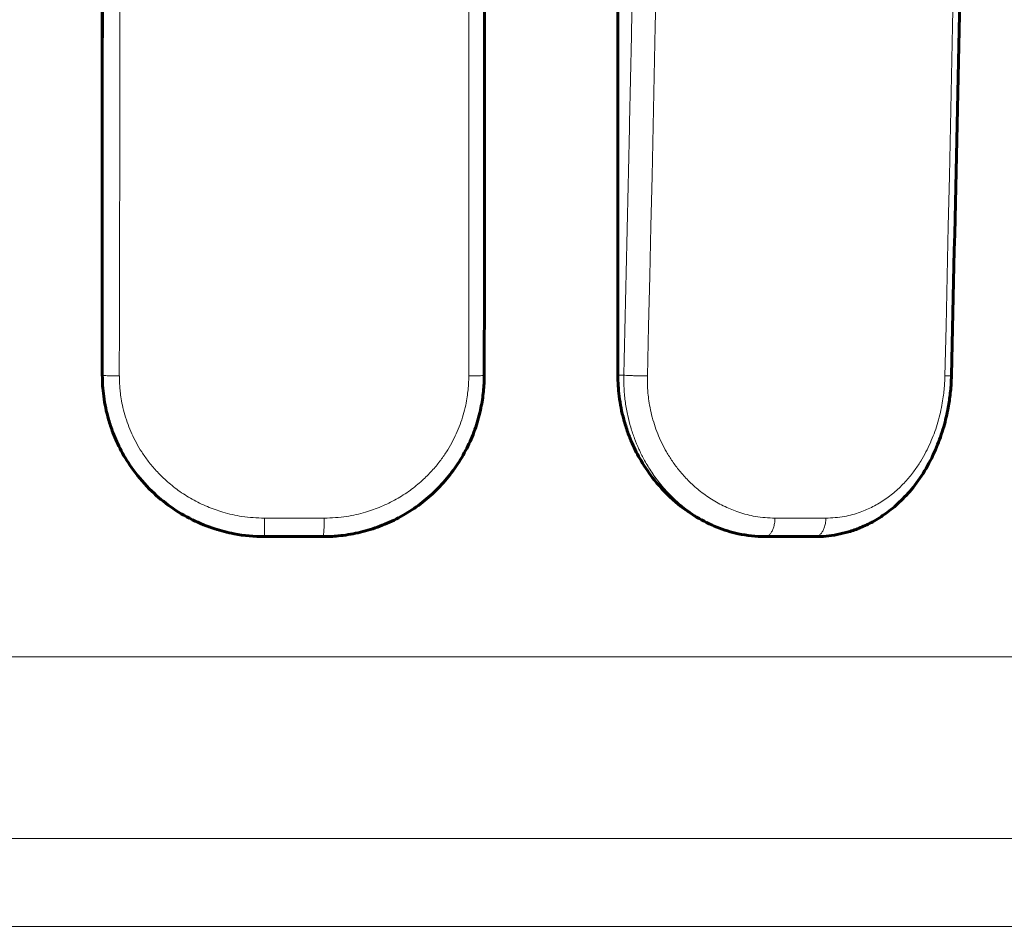
# Model space of a CAD drawing. Units: millimetres. Extents: x -1292 to 1558, y -1075 to 1355.
# Drawn here: x 258 to 274, y -75 to -61 of the extents above; entities that cross this region are included whole.
import ezdxf

# ---------------------------------------------------------------- set-up
doc = ezdxf.new("R2010")
doc.units = ezdxf.units.MM
doc.linetypes.add('K5LT_BASIC', pattern=[0])
doc.linetypes.add('K5LT_THIN', pattern=[0])

msp = doc.modelspace()

# ---------------------------------------------------------------- linework, layer by layer
at = {"color": 150, "linetype": 'K5LT_BASIC', "lineweight": 60, "true_color": 0x0080ff}
for p, q in [((259.679, 32.073), (259.679, -66.927)), ((267.664, 32.073), (267.664, -66.927)), ((265.595, -66.927), (265.595, -66.927)), ((262.189, -69.427), (262.19, -69.427)), ((262.19, -69.427), (263.098, -69.427)), ((263.098, -69.427), (263.098, -69.427)), ((269.94, -69.427), (269.948, -69.427)), ((269.948, -69.427), (270.721, -69.427))]:
    msp.add_line(p, q, dxfattribs=at)
at = {"color": 7, "linetype": 'K5LT_THIN', "lineweight": 18}
for p, q in [((259.679, -66.927), (259.686, -66.927)), ((265.595, -66.927), (265.595, -66.927)), ((267.664, -66.927), (267.756, -66.927)), ((262.19, -69.141), (262.19, -69.427)), ((262.19, -69.141), (263.116, -69.141)), ((270.097, -69.141), (270.886, -69.141)), ((263.098, -69.427), (263.098, -69.427)), ((254.837, -71.289), (277.698, -71.289)), ((253.91, -74.1), (279.651, -74.1)), ((252.347, -75.462), (282.943, -75.462))]:
    msp.add_line(p, q, dxfattribs=at)
for centre, radius, start, end in [((-26039.394, -17.427), 26299.383, 359.8921306, 0.1078694), ((-71847.717, -17.427), 72113.088, 359.96066045, 0.03933955), ((-1799.796, -17.427), 2068.51, 358.6284, 1.3716), ((-1887.106, -17.427), 2160.403, 358.686752, 1.313248)]:
    msp.add_arc(centre, radius, start, end, dxfattribs=at)
for points, knots in [([(259.686, -66.927), (259.686, -66.924), (259.686, -66.92), (259.686, -66.716), (259.687, -66.517), (259.687, -66.117), (259.688, -65.917), (259.688, -65.518), (259.689, -65.318), (259.689, -64.919), (259.69, -64.719), (259.69, -64.319), (259.691, -64.119), (259.691, -63.72), (259.692, -63.52), (259.692, -63.121), (259.693, -62.921), (259.693, -62.521), (259.694, -62.321), (259.694, -61.922), (259.695, -61.722), (259.695, -61.322), (259.695, -61.123), (259.696, -60.723), (259.696, -60.523), (259.697, -60.124), (259.697, -59.924), (259.698, -59.524), (259.698, -59.324), (259.699, -58.925), (259.699, -58.725), (259.7, -58.325), (259.7, -58.125), (259.7, -57.726), (259.701, -57.526), (259.701, -57.126), (259.702, -56.926), (259.702, -56.527), (259.702, -56.327), (259.703, -55.927), (259.703, -55.727), (259.704, -55.328), (259.704, -55.128), (259.705, -54.728), (259.705, -54.528), (259.705, -54.129), (259.706, -53.929), (259.706, -53.529), (259.706, -53.329), (259.707, -52.93), (259.707, -52.73), (259.708, -52.33), (259.708, -52.13), (259.708, -51.731), (259.709, -51.531), (259.709, -51.131), (259.709, -50.931), (259.71, -50.531), (259.71, -50.331), (259.71, -49.932), (259.711, -49.732), (259.711, -49.332), (259.711, -49.132), (259.712, -48.733), (259.712, -48.533), (259.712, -48.133), (259.713, -47.933), (259.713, -47.533), (259.713, -47.333), (259.714, -46.934), (259.714, -46.734), (259.714, -46.334), (259.715, -46.134), (259.715, -45.734), (259.715, -45.534), (259.716, -45.135), (259.716, -44.935), (259.716, -44.535), (259.716, -44.335), (259.717, -43.935), (259.717, -43.735), (259.717, -43.336), (259.717, -43.136), (259.718, -42.736), (259.718, -42.536), (259.718, -42.136), (259.718, -41.936), (259.719, -41.536), (259.719, -41.336), (259.719, -40.937), (259.719, -40.737), (259.72, -40.337), (259.72, -40.137), (259.72, -39.737), (259.72, -39.537), (259.721, -39.137), (259.721, -38.938), (259.721, -38.538), (259.721, -38.338), (259.722, -37.938), (259.722, -37.738), (259.722, -37.338), (259.722, -37.138), (259.722, -36.738), (259.723, -36.538), (259.723, -36.139), (259.723, -35.939), (259.723, -35.539), (259.723, -35.339), (259.724, -34.939), (259.724, -34.739), (259.724, -34.339), (259.724, -34.139), (259.724, -33.739), (259.724, -33.54), (259.725, -33.14), (259.725, -32.94), (259.725, -32.54), (259.725, -32.34), (259.725, -31.94), (259.725, -31.74), (259.726, -31.34), (259.726, -31.14), (259.726, -30.74), (259.726, -30.54), (259.726, -30.141), (259.726, -29.941), (259.726, -29.541), (259.727, -29.341), (259.727, -28.941), (259.727, -28.741), (259.727, -28.341), (259.727, -28.141), (259.727, -27.741), (259.727, -27.541), (259.727, -27.141), (259.727, -26.941), (259.728, -26.542), (259.728, -26.342), (259.728, -25.942), (259.728, -25.742), (259.728, -25.342), (259.728, -25.142), (259.728, -24.742), (259.728, -24.542), (259.728, -24.142), (259.728, -23.942), (259.728, -23.542), (259.728, -23.342), (259.728, -22.942), (259.729, -22.743), (259.729, -22.343), (259.729, -22.143), (259.729, -21.743), (259.729, -21.543), (259.729, -21.143), (259.729, -20.943), (259.729, -20.543), (259.729, -20.343), (259.729, -19.943), (259.729, -19.743), (259.729, -19.343), (259.729, -19.143), (259.729, -18.743), (259.729, -18.543), (259.729, -18.144), (259.729, -17.944), (259.729, -17.544), (259.729, -17.344), (259.729, -16.944), (259.729, -16.744), (259.729, -16.344), (259.729, -16.144), (259.729, -15.744), (259.729, -15.544), (259.729, -15.144), (259.729, -14.944), (259.729, -14.544), (259.729, -14.344), (259.729, -13.945), (259.729, -13.745), (259.729, -13.345), (259.729, -13.145), (259.729, -12.745), (259.729, -12.545), (259.729, -12.145), (259.728, -11.945), (259.728, -11.545), (259.728, -11.345), (259.728, -10.945), (259.728, -10.745), (259.728, -10.345), (259.728, -10.145), (259.728, -9.746), (259.728, -9.546), (259.728, -9.146), (259.728, -8.946), (259.728, -8.546), (259.728, -8.346), (259.727, -7.946), (259.727, -7.746), (259.727, -7.346), (259.727, -7.146), (259.727, -6.746), (259.727, -6.546), (259.727, -6.146), (259.727, -5.947), (259.727, -5.547), (259.726, -5.347), (259.726, -4.947), (259.726, -4.747), (259.726, -4.347), (259.726, -4.147), (259.726, -3.747), (259.726, -3.547), (259.725, -3.147), (259.725, -2.947), (259.725, -2.548), (259.725, -2.348), (259.725, -1.948), (259.725, -1.748), (259.724, -1.348), (259.724, -1.148), (259.724, -0.748), (259.724, -0.548), (259.724, -0.148), (259.724, 0.052), (259.723, 0.451), (259.723, 0.651), (259.723, 1.051), (259.723, 1.251), (259.723, 1.651), (259.722, 1.851), (259.722, 2.251), (259.722, 2.451), (259.722, 2.851), (259.722, 3.05), (259.721, 3.45), (259.721, 3.65), (259.721, 4.05), (259.721, 4.25), (259.72, 4.65), (259.72, 4.85), (259.72, 5.25), (259.72, 5.449), (259.72, 5.849), (259.719, 6.049), (259.719, 6.449), (259.719, 6.649), (259.719, 7.049), (259.718, 7.249), (259.718, 7.648), (259.718, 7.848), (259.717, 8.248), (259.717, 8.448), (259.717, 8.848), (259.717, 9.048), (259.716, 9.448), (259.716, 9.647), (259.716, 10.047), (259.716, 10.247), (259.715, 10.647), (259.715, 10.847), (259.715, 11.247), (259.714, 11.446), (259.714, 11.846), (259.714, 12.046), (259.713, 12.446), (259.713, 12.646), (259.713, 13.046), (259.713, 13.245), (259.712, 13.645), (259.712, 13.845), (259.711, 14.245), (259.711, 14.445), (259.711, 14.844), (259.711, 15.044), (259.71, 15.444), (259.71, 15.644), (259.709, 16.044), (259.709, 16.243), (259.709, 16.643), (259.708, 16.843), (259.708, 17.243), (259.708, 17.443), (259.707, 17.842), (259.707, 18.042), (259.706, 18.442), (259.706, 18.642), (259.706, 19.041), (259.705, 19.241), (259.705, 19.641), (259.705, 19.841), (259.704, 20.24), (259.704, 20.44), (259.703, 20.84), (259.703, 21.04), (259.702, 21.44), (259.702, 21.639), (259.702, 22.039), (259.701, 22.239), (259.701, 22.638), (259.701, 22.838), (259.7, 23.238), (259.7, 23.438), (259.699, 23.837), (259.699, 24.037), (259.698, 24.437), (259.698, 24.637), (259.697, 25.036), (259.697, 25.236), (259.696, 25.636), (259.696, 25.836), (259.696, 26.235), (259.695, 26.435), (259.695, 26.835), (259.694, 27.034), (259.694, 27.434), (259.693, 27.634), (259.693, 28.033), (259.692, 28.233), (259.692, 28.633), (259.691, 28.832), (259.691, 29.232), (259.69, 29.432), (259.69, 29.831), (259.689, 30.031), (259.689, 30.431), (259.688, 30.63), (259.688, 31.03), (259.687, 31.23), (259.687, 31.64), (259.686, 31.851), (259.686, 32.065), (259.686, 32.069), (259.686, 32.073)], [0.484237, 0.484237, 0.484237, 0.484237, 0.502846, 0.502846, 1.508538, 1.508538, 2.514229, 2.514229, 3.519921, 3.519921, 4.525612, 4.525612, 5.531304, 5.531304, 6.536995, 6.536995, 7.542687, 7.542687, 8.548378, 8.548378, 9.554069, 9.554069, 10.55976, 10.55976, 11.565452, 11.565452, 12.571143, 12.571143, 13.576834, 13.576834, 14.582525, 14.582525, 15.588216, 15.588216, 16.593907, 16.593907, 17.599598, 17.599598, 18.605289, 18.605289, 19.61098, 19.61098, 20.616671, 20.616671, 21.622362, 21.622362, 22.628053, 22.628053, 23.633744, 23.633744, 24.639434, 24.639434, 25.645125, 25.645125, 26.650816, 26.650816, 27.656506, 27.656506, 28.662197, 28.662197, 29.667888, 29.667888, 30.673578, 30.673578, 31.679269, 31.679269, 32.684959, 32.684959, 33.69065, 33.69065, 34.69634, 34.69634, 35.702031, 35.702031, 36.707721, 36.707721, 37.713412, 37.713412, 38.719102, 38.719102, 39.724792, 39.724792, 40.730483, 40.730483, 41.736173, 41.736173, 42.741863, 42.741863, 43.747553, 43.747553, 44.753244, 44.753244, 45.758934, 45.758934, 46.764624, 46.764624, 47.770315, 47.770315, 48.776005, 48.776005, 49.781695, 49.781695, 50.787385, 50.787385, 51.793075, 51.793075, 52.798765, 52.798765, 53.804455, 53.804455, 54.810145, 54.810145, 55.815835, 55.815835, 56.821525, 56.821525, 57.827215, 57.827215, 58.832906, 58.832906, 59.838596, 59.838596, 60.844285, 60.844285, 61.849976, 61.849976, 62.855666, 62.855666, 63.861355, 63.861355, 64.867045, 64.867045, 65.872735, 65.872735, 66.878425, 66.878425, 67.884115, 67.884115, 68.889805, 68.889805, 69.895495, 69.895495, 70.901185, 70.901185, 71.906875, 71.906875, 72.912565, 72.912565, 73.918255, 73.918255, 74.923944, 74.923944, 75.929634, 75.929634, 76.935324, 76.935324, 77.941014, 77.941014, 78.946704, 78.946704, 79.952394, 79.952394, 80.958084, 80.958084, 81.963773, 81.963773, 82.969463, 82.969463, 83.975153, 83.975153, 84.980843, 84.980843, 85.986533, 85.986533, 86.992223, 86.992223, 87.997913, 87.997913, 89.003602, 89.003602, 90.009292, 90.009292, 91.014982, 91.014982, 92.020672, 92.020672, 93.026362, 93.026362, 94.032052, 94.032052, 95.037742, 95.037742, 96.043431, 96.043431, 97.049121, 97.049121, 98.054811, 98.054811, 99.060501, 99.060501, 100.066191, 100.066191, 101.071881, 101.071881, 102.077571, 102.077571, 103.083261, 103.083261, 104.088951, 104.088951, 105.094641, 105.094641, 106.100331, 106.100331, 107.106021, 107.106021, 108.111711, 108.111711, 109.117401, 109.117401, 110.123091, 110.123091, 111.128781, 111.128781, 112.134471, 112.134471, 113.140161, 113.140161, 114.145851, 114.145851, 115.151541, 115.151541, 116.157231, 116.157231, 117.162921, 117.162921, 118.168612, 118.168612, 119.174302, 119.174302, 120.179992, 120.179992, 121.185682, 121.185682, 122.191373, 122.191373, 123.197063, 123.197063, 124.202753, 124.202753, 125.208443, 125.208443, 126.214134, 126.214134, 127.219824, 127.219824, 128.225514, 128.225514, 129.231205, 129.231205, 130.236895, 130.236895, 131.242585, 131.242585, 132.248276, 132.248276, 133.253966, 133.253966, 134.259657, 134.259657, 135.265347, 135.265347, 136.271038, 136.271038, 137.276729, 137.276729, 138.282419, 138.282419, 139.28811, 139.28811, 140.293801, 140.293801, 141.299491, 141.299491, 142.305182, 142.305182, 143.310873, 143.310873, 144.316564, 144.316564, 145.322254, 145.322254, 146.327945, 146.327945, 147.333636, 147.333636, 148.339327, 148.339327, 149.345018, 149.345018, 150.350709, 150.350709, 151.3564, 151.3564, 152.362091, 152.362091, 153.367782, 153.367782, 154.373473, 154.373473, 155.379165, 155.379165, 156.384856, 156.384856, 157.390547, 157.390547, 158.396238, 158.396238, 159.40193, 159.40193, 160.407621, 160.407621, 161.413312, 161.413312, 162.419004, 162.419004, 163.424696, 163.424696, 164.430387, 164.430387, 165.436079, 165.436079, 166.497154, 166.497154, 166.515763, 166.515763, 166.515763, 166.515763]), ([(267.756, -66.927), (267.756, -66.924), (267.756, -66.92), (267.761, -66.716), (267.766, -66.517), (267.775, -66.117), (267.78, -65.917), (267.789, -65.518), (267.794, -65.318), (267.803, -64.919), (267.807, -64.719), (267.816, -64.319), (267.821, -64.119), (267.83, -63.72), (267.834, -63.52), (267.843, -63.121), (267.847, -62.921), (267.856, -62.521), (267.86, -62.321), (267.869, -61.922), (267.873, -61.722), (267.882, -61.322), (267.886, -61.123), (267.894, -60.723), (267.899, -60.523), (267.907, -60.124), (267.911, -59.924), (267.919, -59.524), (267.923, -59.324), (267.931, -58.925), (267.935, -58.725), (267.943, -58.325), (267.947, -58.125), (267.955, -57.726), (267.959, -57.526), (267.966, -57.126), (267.97, -56.926), (267.978, -56.527), (267.981, -56.327), (267.989, -55.927), (267.992, -55.727), (268, -55.328), (268.003, -55.128), (268.011, -54.728), (268.014, -54.528), (268.021, -54.129), (268.025, -53.929), (268.032, -53.529), (268.035, -53.329), (268.042, -52.93), (268.045, -52.73), (268.052, -52.33), (268.056, -52.13), (268.062, -51.731), (268.065, -51.531), (268.072, -51.131), (268.075, -50.931), (268.082, -50.531), (268.085, -50.331), (268.091, -49.932), (268.094, -49.732), (268.1, -49.332), (268.103, -49.132), (268.109, -48.733), (268.112, -48.533), (268.118, -48.133), (268.121, -47.933), (268.127, -47.533), (268.13, -47.333), (268.136, -46.934), (268.139, -46.734), (268.144, -46.334), (268.147, -46.134), (268.152, -45.734), (268.155, -45.534), (268.161, -45.135), (268.163, -44.935), (268.168, -44.535), (268.171, -44.335), (268.176, -43.935), (268.179, -43.735), (268.184, -43.336), (268.186, -43.136), (268.191, -42.736), (268.193, -42.536), (268.198, -42.136), (268.201, -41.936), (268.205, -41.536), (268.208, -41.336), (268.212, -40.937), (268.214, -40.737), (268.219, -40.337), (268.221, -40.137), (268.225, -39.737), (268.228, -39.537), (268.232, -39.137), (268.234, -38.938), (268.238, -38.538), (268.24, -38.338), (268.244, -37.938), (268.246, -37.738), (268.25, -37.338), (268.252, -37.138), (268.255, -36.738), (268.257, -36.538), (268.261, -36.139), (268.263, -35.939), (268.266, -35.539), (268.268, -35.339), (268.271, -34.939), (268.273, -34.739), (268.276, -34.339), (268.278, -34.139), (268.281, -33.739), (268.283, -33.54), (268.286, -33.14), (268.287, -32.94), (268.29, -32.54), (268.292, -32.34), (268.294, -31.94), (268.296, -31.74), (268.298, -31.34), (268.3, -31.14), (268.302, -30.74), (268.304, -30.54), (268.306, -30.141), (268.307, -29.941), (268.31, -29.541), (268.311, -29.341), (268.313, -28.941), (268.314, -28.741), (268.316, -28.341), (268.317, -28.141), (268.319, -27.741), (268.32, -27.541), (268.322, -27.141), (268.323, -26.941), (268.325, -26.542), (268.326, -26.342), (268.328, -25.942), (268.328, -25.742), (268.33, -25.342), (268.331, -25.142), (268.332, -24.742), (268.333, -24.542), (268.334, -24.142), (268.335, -23.942), (268.336, -23.542), (268.337, -23.342), (268.338, -22.942), (268.338, -22.743), (268.339, -22.343), (268.34, -22.143), (268.34, -21.743), (268.341, -21.543), (268.342, -21.143), (268.342, -20.943), (268.343, -20.543), (268.343, -20.343), (268.343, -19.943), (268.344, -19.743), (268.344, -19.343), (268.344, -19.143), (268.344, -18.743), (268.345, -18.543), (268.345, -18.144), (268.345, -17.944), (268.345, -17.544), (268.345, -17.344), (268.345, -16.944), (268.345, -16.744), (268.345, -16.344), (268.345, -16.144), (268.344, -15.744), (268.344, -15.544), (268.344, -15.144), (268.343, -14.944), (268.343, -14.544), (268.343, -14.344), (268.342, -13.945), (268.342, -13.745), (268.341, -13.345), (268.341, -13.145), (268.34, -12.745), (268.339, -12.545), (268.338, -12.145), (268.338, -11.945), (268.337, -11.545), (268.336, -11.345), (268.335, -10.945), (268.334, -10.745), (268.333, -10.345), (268.332, -10.145), (268.331, -9.746), (268.33, -9.546), (268.328, -9.146), (268.328, -8.946), (268.326, -8.546), (268.325, -8.346), (268.323, -7.946), (268.322, -7.746), (268.321, -7.346), (268.32, -7.146), (268.318, -6.746), (268.316, -6.546), (268.314, -6.146), (268.313, -5.947), (268.311, -5.547), (268.31, -5.347), (268.308, -4.947), (268.306, -4.747), (268.304, -4.347), (268.303, -4.147), (268.3, -3.747), (268.299, -3.547), (268.296, -3.147), (268.295, -2.947), (268.292, -2.548), (268.29, -2.348), (268.287, -1.948), (268.286, -1.748), (268.283, -1.348), (268.281, -1.148), (268.278, -0.748), (268.276, -0.548), (268.273, -0.148), (268.272, 0.052), (268.268, 0.451), (268.266, 0.651), (268.263, 1.051), (268.261, 1.251), (268.258, 1.651), (268.256, 1.851), (268.252, 2.251), (268.25, 2.451), (268.246, 2.851), (268.244, 3.05), (268.24, 3.45), (268.238, 3.65), (268.234, 4.05), (268.232, 4.25), (268.228, 4.65), (268.226, 4.85), (268.221, 5.25), (268.219, 5.449), (268.215, 5.849), (268.213, 6.049), (268.208, 6.449), (268.206, 6.649), (268.201, 7.049), (268.199, 7.249), (268.194, 7.648), (268.191, 7.848), (268.187, 8.248), (268.184, 8.448), (268.179, 8.848), (268.177, 9.048), (268.171, 9.448), (268.169, 9.647), (268.164, 10.047), (268.161, 10.247), (268.156, 10.647), (268.153, 10.847), (268.147, 11.247), (268.145, 11.446), (268.139, 11.846), (268.136, 12.046), (268.131, 12.446), (268.128, 12.646), (268.122, 13.046), (268.119, 13.245), (268.113, 13.645), (268.11, 13.845), (268.104, 14.245), (268.101, 14.445), (268.095, 14.844), (268.092, 15.044), (268.085, 15.444), (268.082, 15.644), (268.076, 16.044), (268.073, 16.243), (268.066, 16.643), (268.063, 16.843), (268.056, 17.243), (268.053, 17.443), (268.046, 17.842), (268.043, 18.042), (268.036, 18.442), (268.032, 18.642), (268.025, 19.041), (268.022, 19.241), (268.015, 19.641), (268.011, 19.841), (268.004, 20.24), (268, 20.44), (267.993, 20.84), (267.989, 21.04), (267.982, 21.44), (267.978, 21.639), (267.971, 22.039), (267.967, 22.239), (267.959, 22.638), (267.955, 22.838), (267.948, 23.238), (267.944, 23.438), (267.936, 23.837), (267.932, 24.037), (267.924, 24.437), (267.92, 24.637), (267.912, 25.036), (267.907, 25.236), (267.899, 25.636), (267.895, 25.836), (267.887, 26.235), (267.882, 26.435), (267.874, 26.835), (267.87, 27.034), (267.861, 27.434), (267.857, 27.634), (267.848, 28.033), (267.844, 28.233), (267.835, 28.633), (267.83, 28.832), (267.822, 29.232), (267.817, 29.432), (267.808, 29.831), (267.803, 30.031), (267.794, 30.431), (267.79, 30.63), (267.78, 31.03), (267.776, 31.23), (267.766, 31.64), (267.761, 31.851), (267.756, 32.065), (267.756, 32.069), (267.756, 32.073)], [0.484237, 0.484237, 0.484237, 0.484237, 0.502846, 0.502846, 1.508538, 1.508538, 2.514229, 2.514229, 3.519921, 3.519921, 4.525612, 4.525612, 5.531304, 5.531304, 6.536995, 6.536995, 7.542687, 7.542687, 8.548378, 8.548378, 9.554069, 9.554069, 10.55976, 10.55976, 11.565452, 11.565452, 12.571143, 12.571143, 13.576834, 13.576834, 14.582525, 14.582525, 15.588216, 15.588216, 16.593907, 16.593907, 17.599598, 17.599598, 18.605289, 18.605289, 19.61098, 19.61098, 20.616671, 20.616671, 21.622362, 21.622362, 22.628053, 22.628053, 23.633744, 23.633744, 24.639434, 24.639434, 25.645125, 25.645125, 26.650816, 26.650816, 27.656506, 27.656506, 28.662197, 28.662197, 29.667888, 29.667888, 30.673578, 30.673578, 31.679269, 31.679269, 32.684959, 32.684959, 33.69065, 33.69065, 34.69634, 34.69634, 35.702031, 35.702031, 36.707721, 36.707721, 37.713412, 37.713412, 38.719102, 38.719102, 39.724792, 39.724792, 40.730483, 40.730483, 41.736173, 41.736173, 42.741863, 42.741863, 43.747553, 43.747553, 44.753244, 44.753244, 45.758934, 45.758934, 46.764624, 46.764624, 47.770315, 47.770315, 48.776005, 48.776005, 49.781695, 49.781695, 50.787385, 50.787385, 51.793075, 51.793075, 52.798765, 52.798765, 53.804455, 53.804455, 54.810145, 54.810145, 55.815835, 55.815835, 56.821525, 56.821525, 57.827215, 57.827215, 58.832906, 58.832906, 59.838596, 59.838596, 60.844285, 60.844285, 61.849976, 61.849976, 62.855666, 62.855666, 63.861355, 63.861355, 64.867045, 64.867045, 65.872735, 65.872735, 66.878425, 66.878425, 67.884115, 67.884115, 68.889805, 68.889805, 69.895495, 69.895495, 70.901185, 70.901185, 71.906875, 71.906875, 72.912565, 72.912565, 73.918255, 73.918255, 74.923944, 74.923944, 75.929634, 75.929634, 76.935324, 76.935324, 77.941014, 77.941014, 78.946704, 78.946704, 79.952394, 79.952394, 80.958084, 80.958084, 81.963773, 81.963773, 82.969463, 82.969463, 83.975153, 83.975153, 84.980843, 84.980843, 85.986533, 85.986533, 86.992223, 86.992223, 87.997913, 87.997913, 89.003602, 89.003602, 90.009292, 90.009292, 91.014982, 91.014982, 92.020672, 92.020672, 93.026362, 93.026362, 94.032052, 94.032052, 95.037742, 95.037742, 96.043431, 96.043431, 97.049121, 97.049121, 98.054811, 98.054811, 99.060501, 99.060501, 100.066191, 100.066191, 101.071881, 101.071881, 102.077571, 102.077571, 103.083261, 103.083261, 104.088951, 104.088951, 105.094641, 105.094641, 106.100331, 106.100331, 107.106021, 107.106021, 108.111711, 108.111711, 109.117401, 109.117401, 110.123091, 110.123091, 111.128781, 111.128781, 112.134471, 112.134471, 113.140161, 113.140161, 114.145851, 114.145851, 115.151541, 115.151541, 116.157231, 116.157231, 117.162921, 117.162921, 118.168612, 118.168612, 119.174302, 119.174302, 120.179992, 120.179992, 121.185682, 121.185682, 122.191373, 122.191373, 123.197063, 123.197063, 124.202753, 124.202753, 125.208443, 125.208443, 126.214134, 126.214134, 127.219824, 127.219824, 128.225514, 128.225514, 129.231205, 129.231205, 130.236895, 130.236895, 131.242585, 131.242585, 132.248276, 132.248276, 133.253966, 133.253966, 134.259657, 134.259657, 135.265347, 135.265347, 136.271038, 136.271038, 137.276729, 137.276729, 138.282419, 138.282419, 139.28811, 139.28811, 140.293801, 140.293801, 141.299491, 141.299491, 142.305182, 142.305182, 143.310873, 143.310873, 144.316564, 144.316564, 145.322254, 145.322254, 146.327945, 146.327945, 147.333636, 147.333636, 148.339327, 148.339327, 149.345018, 149.345018, 150.350709, 150.350709, 151.3564, 151.3564, 152.362091, 152.362091, 153.367782, 153.367782, 154.373473, 154.373473, 155.379165, 155.379165, 156.384856, 156.384856, 157.390547, 157.390547, 158.396238, 158.396238, 159.40193, 159.40193, 160.407621, 160.407621, 161.413312, 161.413312, 162.419004, 162.419004, 163.424696, 163.424696, 164.430387, 164.430387, 165.436079, 165.436079, 166.497154, 166.497154, 166.515763, 166.515763, 166.515763, 166.515763]), ([(259.943, -66.94), (259.892, -66.94), (259.822, -66.939), (259.753, -66.935), (259.717, -66.933), (259.693, -66.93), (259.687, -66.928), (259.686, -66.927)], [0, 0, 0, 0, 2.996268, 4.240017, 5.490068, 6.762431, 8, 8, 8, 8]), ([(262.19, -69.427), (262.068, -69.427), (261.826, -69.41), (261.488, -69.335), (261.182, -69.223), (260.927, -69.092), (260.705, -68.945), (260.507, -68.785), (260.328, -68.606), (260.173, -68.416), (260.054, -68.239), (259.961, -68.072), (259.884, -67.908), (259.817, -67.735), (259.761, -67.549), (259.718, -67.35), (259.692, -67.14), (259.686, -66.998), (259.686, -66.927)], [0, 0, 0, 0, 1.767628, 3.531548, 5.030049, 6.49949, 7.702569, 8.880386, 10.194166, 11.376142, 12.421567, 13.275364, 14.135116, 15.039314, 15.948107, 16.941209, 17.982232, 19, 19, 19, 19]), ([(262.19, -69.141), (262.073, -69.137), (261.856, -69.126), (261.56, -69.058), (261.302, -68.967), (261.07, -68.854), (260.856, -68.717), (260.671, -68.567), (260.517, -68.414), (260.392, -68.266), (260.29, -68.12), (260.205, -67.977), (260.135, -67.836), (260.075, -67.691), (260.027, -67.544), (259.99, -67.4), (259.967, -67.27), (259.954, -67.167), (259.948, -67.088), (259.945, -67.031), (259.944, -66.983), (259.944, -66.955), (259.943, -66.94)], [0, 0, 0, 0, 2.287752, 4.270265, 5.946446, 7.669495, 9.350235, 10.951724, 12.359727, 13.624399, 14.783772, 15.866412, 16.911339, 17.914761, 18.961094, 19.982184, 20.867599, 21.570634, 22.046406, 22.439346, 22.719531, 23, 23, 23, 23]), ([(263.116, -69.141), (263.232, -69.137), (263.448, -69.126), (263.743, -69.058), (264, -68.967), (264.232, -68.854), (264.445, -68.717), (264.629, -68.567), (264.782, -68.414), (264.906, -68.266), (265.008, -68.12), (265.092, -67.977), (265.163, -67.836), (265.222, -67.691), (265.27, -67.544), (265.307, -67.4), (265.33, -67.27), (265.343, -67.167), (265.35, -67.088), (265.353, -67.031), (265.354, -66.983), (265.354, -66.955), (265.355, -66.94)], [0, 0, 0, 0, 2.287752, 4.270265, 5.946446, 7.669495, 9.350235, 10.951724, 12.359727, 13.624399, 14.783772, 15.866412, 16.911339, 17.914761, 18.961094, 19.982184, 20.867599, 21.570634, 22.046406, 22.439346, 22.719531, 23, 23, 23, 23]), ([(265.355, -66.94), (265.382, -66.94), (265.431, -66.939), (265.493, -66.938), (265.539, -66.935), (265.572, -66.933), (265.591, -66.93), (265.595, -66.928), (265.595, -66.927)], [0, 0, 0, 0, 1.826831, 3.416842, 4.835168, 6.260685, 7.711461, 9, 9, 9, 9]), ([(269.948, -69.427), (269.843, -69.427), (269.633, -69.41), (269.337, -69.335), (269.069, -69.223), (268.843, -69.092), (268.647, -68.945), (268.472, -68.785), (268.312, -68.606), (268.175, -68.416), (268.07, -68.239), (267.987, -68.072), (267.919, -67.908), (267.861, -67.735), (267.813, -67.549), (267.778, -67.35), (267.757, -67.14), (267.754, -66.998), (267.756, -66.927)], [0, 0, 0, 0, 1.767628, 3.531548, 5.030049, 6.49949, 7.702569, 8.880386, 10.194166, 11.376142, 12.421567, 13.275364, 14.135116, 15.039314, 15.948107, 16.941209, 17.982232, 19, 19, 19, 19]), ([(268.121, -66.94), (268.095, -66.94), (268.044, -66.939), (267.97, -66.938), (267.904, -66.935), (267.845, -66.933), (267.794, -66.93), (267.767, -66.928), (267.756, -66.927)], [0, 0, 0, 0, 1.80221, 3.370802, 4.770019, 6.176327, 7.607735, 9, 9, 9, 9]), ([(270.097, -69.141), (269.997, -69.137), (269.807, -69.126), (269.548, -69.058), (269.32, -68.967), (269.114, -68.854), (268.924, -68.717), (268.758, -68.567), (268.621, -68.414), (268.509, -68.266), (268.418, -68.12), (268.342, -67.977), (268.28, -67.836), (268.228, -67.691), (268.186, -67.544), (268.155, -67.4), (268.136, -67.27), (268.126, -67.167), (268.122, -67.088), (268.121, -67.031), (268.121, -66.983), (268.121, -66.955), (268.121, -66.94)], [0, 0, 0, 0, 2.287752, 4.270265, 5.946446, 7.669495, 9.350235, 10.951724, 12.359727, 13.624399, 14.783772, 15.866412, 16.911339, 17.914761, 18.961094, 19.982184, 20.867599, 21.570634, 22.046406, 22.439346, 22.719531, 23, 23, 23, 23]), ([(270.886, -69.141), (270.983, -69.137), (271.164, -69.126), (271.407, -69.058), (271.618, -68.967), (271.807, -68.854), (271.98, -68.717), (272.13, -68.567), (272.253, -68.414), (272.353, -68.266), (272.436, -68.12), (272.504, -67.977), (272.562, -67.836), (272.611, -67.691), (272.651, -67.544), (272.683, -67.4), (272.703, -67.27), (272.716, -67.167), (272.723, -67.088), (272.726, -67.031), (272.728, -66.983), (272.729, -66.955), (272.73, -66.94)], [0, 0, 0, 0, 2.287752, 4.270265, 5.946446, 7.669495, 9.350235, 10.951724, 12.359727, 13.624399, 14.783772, 15.866412, 16.911339, 17.914761, 18.961094, 19.982184, 20.867599, 21.570634, 22.046406, 22.439346, 22.719531, 23, 23, 23, 23]), ([(272.73, -66.94), (272.75, -66.94), (272.785, -66.939), (272.817, -66.938), (272.829, -66.936), (272.831, -66.935), (272.831, -66.934)], [0, 0, 0, 0, 2.299789, 4.301448, 6.086972, 7, 7, 7, 7]), ([(263.116, -69.141), (263.115, -69.169), (263.115, -69.221), (263.113, -69.289), (263.11, -69.343), (263.107, -69.385), (263.104, -69.413), (263.101, -69.425), (263.099, -69.427), (263.098, -69.427)], [0, 0, 0, 0, 1.81619, 3.458374, 4.908834, 6.373568, 7.922973, 9.122415, 10, 10, 10, 10]), ([(270.097, -69.141), (270.097, -69.169), (270.092, -69.221), (270.075, -69.289), (270.053, -69.343), (270.026, -69.385), (269.997, -69.413), (269.97, -69.425), (269.954, -69.427), (269.948, -69.427)], [0, 0, 0, 0, 1.81619, 3.458374, 4.908834, 6.373568, 7.922973, 9.122415, 10, 10, 10, 10]), ([(270.886, -69.141), (270.885, -69.169), (270.88, -69.221), (270.862, -69.289), (270.838, -69.343), (270.808, -69.385), (270.776, -69.413), (270.746, -69.425), (270.729, -69.427), (270.721, -69.427)], [0, 0, 0, 0, 1.81619, 3.458374, 4.908834, 6.373568, 7.922973, 9.122415, 10, 10, 10, 10])]:
    msp.add_open_spline(points, degree=3, knots=knots, dxfattribs=at)
at = {"color": 150, "linetype": 'K5LT_BASIC', "lineweight": 60, "true_color": 0x0080ff}
for points, knots in [([(265.595, 32.073), (265.599, 27.968), (265.601, 23.861), (265.608, 13.662), (265.611, 7.567), (265.613, 0.839), (265.613, 0.206), (265.614, -6.396), (265.616, -12.365), (265.616, -20.032), (265.616, -21.73), (265.614, -28.331), (265.614, -33.236), (265.61, -44.74), (265.606, -51.34), (265.6, -60.935), (265.598, -63.932), (265.595, -66.927)], [0, 0, 0, 0, 14.564623, 14.564623, 36.170985, 36.170985, 38.415042, 38.415042, 59.570985, 59.570985, 65.588527, 65.588527, 82.970985, 82.970985, 106.370985, 106.370985, 117, 117, 117, 117]), ([(272.831, 32.08), (272.907, 28.778), (272.976, 25.477), (273.126, 17.337), (273.198, 12.498), (273.286, 4.964), (273.315, 2.268), (273.361, -4.204), (273.384, -7.981), (273.404, -15.648), (273.4, -19.538), (273.387, -26.141), (273.372, -28.854), (273.311, -38.17), (273.238, -44.771), (273.051, -56.56), (272.951, -61.748), (272.831, -66.934)], [0.000152, 0.000152, 0.000152, 0.000152, 150.534993, 150.534993, 371.045636, 371.045636, 493.849126, 493.849126, 665.913918, 665.913918, 843.108923, 843.108923, 966.713918, 966.713918, 1267.513918, 1267.513918, 1503.999848, 1503.999848, 1503.999848, 1503.999848]), ([(262.189, -69.427), (262.032, -69.427), (261.771, -69.403), (261.397, -69.307), (261.064, -69.172), (260.735, -68.976), (260.424, -68.718), (260.167, -68.424), (259.971, -68.112), (259.851, -67.847), (259.756, -67.564), (259.694, -67.268), (259.679, -67.036), (259.679, -66.927)], [0, 0, 0, 0, 1.678833, 2.779314, 4.111294, 5.501793, 6.858057, 8.420946, 9.667881, 10.780718, 11.526613, 12.841124, 14, 14, 14, 14]), ([(265.595, -66.927), (265.595, -66.928), (265.595, -66.928), (265.595, -66.939), (265.595, -66.949), (265.595, -66.97), (265.595, -66.98), (265.594, -67.012), (265.593, -67.033), (265.59, -67.097), (265.586, -67.139), (265.573, -67.265), (265.56, -67.349), (265.522, -67.534), (265.495, -67.635), (265.428, -67.833), (265.387, -67.93), (265.294, -68.121), (265.241, -68.214), (265.123, -68.393), (265.058, -68.479), (264.918, -68.642), (264.843, -68.719), (264.682, -68.863), (264.597, -68.93), (264.42, -69.051), (264.328, -69.106), (264.139, -69.202), (264.041, -69.244), (263.843, -69.316), (263.742, -69.345), (263.539, -69.39), (263.436, -69.406), (263.255, -69.424), (263.176, -69.427), (263.098, -69.427)], [0.000796, 0.000796, 0.000796, 0.000796, 0.099333, 0.099333, 2.408087, 2.408087, 4.817765, 4.817765, 9.63712, 9.63712, 19.275831, 19.275831, 38.553254, 38.553254, 62.195138, 62.195138, 86.177758, 86.177758, 110.505749, 110.505749, 134.978235, 134.978235, 159.53416, 159.53416, 184.12158, 184.12158, 208.488588, 208.488588, 232.635386, 232.635386, 256.520784, 256.520784, 280.20655, 280.20655, 298, 298, 298, 298]), ([(269.94, -69.427), (269.804, -69.427), (269.553, -69.4), (269.196, -69.291), (268.867, -69.127), (268.535, -68.888), (268.246, -68.589), (268.028, -68.274), (267.898, -68.02), (267.813, -67.805), (267.737, -67.564), (267.678, -67.268), (267.664, -67.036), (267.664, -66.927)], [0, 0, 0, 0, 1.678833, 3.058432, 4.428738, 5.952347, 7.697264, 9.036761, 10.133238, 10.780718, 11.526613, 12.841124, 14, 14, 14, 14]), ([(270.721, -69.427), (270.777, -69.427), (270.833, -69.425), (270.947, -69.414), (271.004, -69.406), (271.12, -69.384), (271.18, -69.37), (271.3, -69.334), (271.361, -69.313), (271.487, -69.261), (271.551, -69.23), (271.682, -69.158), (271.749, -69.115), (271.886, -69.016), (271.956, -68.958), (272.098, -68.825), (272.169, -68.748), (272.309, -68.574), (272.376, -68.475), (272.499, -68.267), (272.553, -68.156), (272.644, -67.939), (272.68, -67.834), (272.739, -67.629), (272.763, -67.529), (272.794, -67.355), (272.805, -67.281), (272.822, -67.128), (272.827, -67.049), (272.83, -66.958), (272.831, -66.946), (272.831, -66.934)], [0, 0, 0, 0, 5.994567, 5.994567, 12.169962, 12.169962, 18.662636, 18.662636, 25.588553, 25.588553, 33.106036, 33.106036, 41.417441, 41.417441, 50.792475, 50.792475, 61.451304, 61.451304, 73.294232, 73.294232, 85.261549, 85.261549, 95.874769, 95.874769, 105.486882, 105.486882, 112.497465, 112.497465, 119.876562, 119.876562, 121, 121, 121, 121])]:
    msp.add_open_spline(points, degree=3, knots=knots, dxfattribs=at)

doc.saveas('drawing.dxf')
